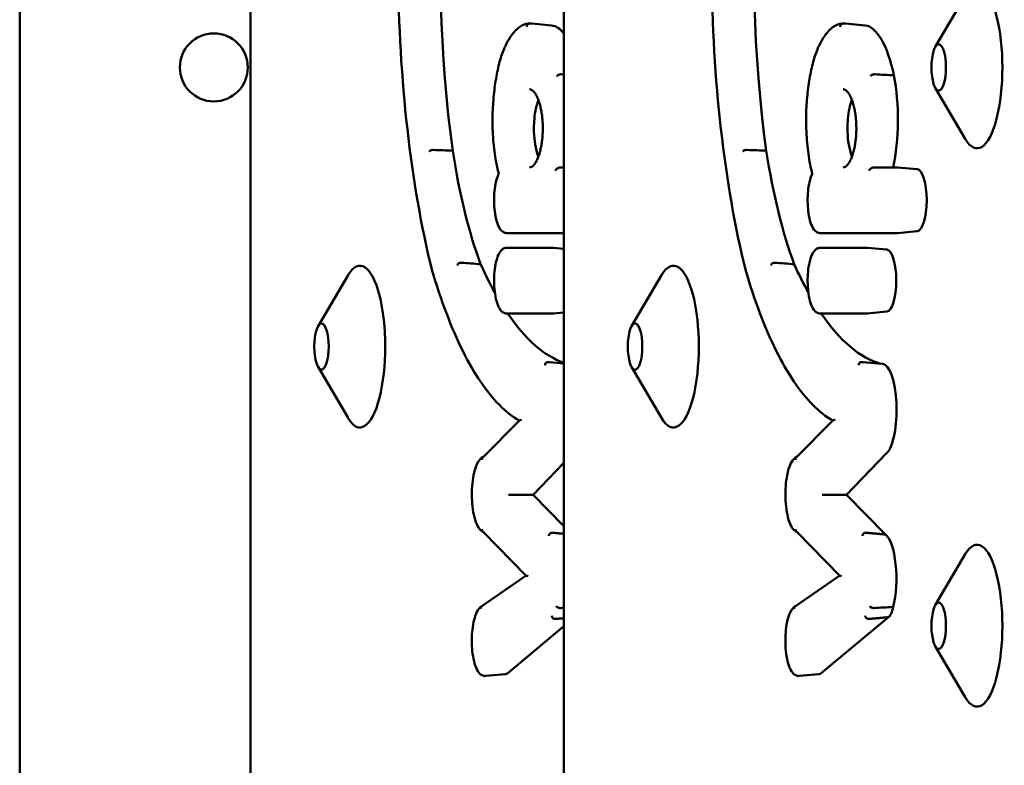
# Model space of a CAD drawing. Units: millimetres. Extents: x 200 to 8200, y 200 to 5740.
# Drawn here: x 6287 to 6348, y 4780 to 4826 of the extents above; entities that cross this region are included whole.
import ezdxf

# ---------------------------------------------------------------- set-up
doc = ezdxf.new("R2010")
doc.units = ezdxf.units.MM
doc.header["$LTSCALE"] = 20
doc.layers.add('Sichtbar (ISO)', color=7, linetype='Continuous', lineweight=50)

msp = doc.modelspace()

# ---------------------------------------------------------------- linework, layer by layer
at = {"layer": 'Sichtbar (ISO)'}
for p, q in [((6287.46, 4642.697), (6287.46, 5002.697)), ((6301.719, 4990.697), (6301.719, 4654.697)), ((6321.1, 4990.697), (6321.1, 4654.697)), ((6344.052, 4823.959), (6345.902, 4827.11)), ((6320.339, 4825.289), (6319.122, 4825.402)), ((6339.721, 4825.289), (6338.504, 4825.402)), ((6321.1, 4822.261), (6320.929, 4822.27)), ((6344.052, 4821.436), (6345.902, 4818.285)), ((6320.872, 4816.519), (6321.1, 4816.519)), ((6340.254, 4816.519), (6341.678, 4816.519)), ((6342.943, 4816.406), (6341.725, 4816.518)), ((6321.1, 4812.46), (6317.553, 4812.46)), ((6341.691, 4812.46), (6336.935, 4812.46)), ((6342.943, 4812.574), (6341.725, 4812.462)), ((6317.553, 4811.549), (6320.422, 4811.549)), ((6321.1, 4811.488), (6320.457, 4811.548)), ((6336.935, 4811.549), (6339.804, 4811.549)), ((6341.056, 4811.436), (6339.839, 4811.548)), ((6305.903, 4806.709), (6307.753, 4809.86)), ((6325.285, 4806.709), (6327.134, 4809.86)), ((6320.422, 4807.49), (6317.553, 4807.49)), ((6321.1, 4807.551), (6320.457, 4807.491)), ((6339.804, 4807.49), (6336.935, 4807.49)), ((6341.056, 4807.604), (6339.839, 4807.491)), ((6321.1, 4804.407), (6320.201, 4804.489)), ((6340.8, 4804.377), (6339.583, 4804.489)), ((6305.903, 4804.186), (6307.753, 4801.035)), ((6325.285, 4804.186), (6327.134, 4801.035)), ((6316.082, 4798.601), (6318.347, 4800.872)), ((6335.464, 4798.601), (6337.729, 4800.872)), ((6341.048, 4798.851), (6338.575, 4796.289)), ((6321.1, 4798.265), (6319.193, 4796.289)), ((6319.193, 4796.289), (6318.09, 4796.29)), ((6319.193, 4796.289), (6321.1, 4794.344)), ((6338.575, 4796.289), (6337.471, 4796.29)), ((6338.575, 4796.289), (6340.982, 4793.834)), ((6318.763, 4791.29), (6316.085, 4794.022)), ((6338.145, 4791.29), (6335.467, 4794.022)), ((6344.052, 4789.459), (6345.902, 4792.61)), ((6316.024, 4789.401), (6318.761, 4791.292)), ((6335.406, 4789.401), (6338.143, 4791.292)), ((6341.152, 4788.722), (6337.009, 4785.273)), ((6321.1, 4788.165), (6317.627, 4785.273)), ((6344.052, 4786.936), (6345.902, 4783.785)), ((6317.478, 4785.203), (6316.261, 4785.091)), ((6336.86, 4785.203), (6335.642, 4785.091))]:
    msp.add_line(p, q, dxfattribs=at)
msp.add_circle((6299.46, 4822.697), 2.1, dxfattribs=at)
for centre, major_axis, ratio, start_param, end_param in [((6322.27, 4829.012), (0, -28.152), 0.312792, 3.813593, 5.131758), ((6341.651, 4829.012), (0, -28.152), 0.312792, 3.813593, 5.131758), ((6346.637, 4822.697), (0, 5), 0.312792, 2.651948, 6.77283), ((6320.275, 4818.12), (0, 7.172), 0.312792, 5.906249, 6.25437), ((6339.656, 4818.12), (0, 7.172), 0.312792, 5.318892, 6.25437), ((6340.109, 4819.496), (0, -5.209), 0.312792, 0.962572, 2.118586), ((6320.302, 4827.137), (0, -21.659), 0.312792, 5.170973, 5.585716), ((6339.684, 4827.137), (0, -21.659), 0.312792, 5.170973, 5.585716), ((6342.925, 4814.49), (0, 1.917), 0.312792, 3.170408, 6.25437), ((6308.488, 4805.447), (0, 5), 0.312792, 2.651948, 6.77283), ((6317.553, 4811.349), (0, 0.2), 0.949822, 6.283079, 6.283185), ((6327.87, 4805.447), (0, 5), 0.312792, 2.651948, 6.77283), ((6336.935, 4811.349), (0, 0.2), 0.949822, 6.283079, 6.283185), ((6341.039, 4809.52), (0, 1.917), 0.312792, 3.170408, 6.25437), ((6322.231, 4839.549), (0, -35.284), 0.312792, 5.677793, 5.771501), ((6341.613, 4839.549), (0, -35.284), 0.312792, 5.677793, 5.771501), ((6322.231, 4839.549), (0, -35.284), 0.312792, 5.852323, 6.180528), ((6341.613, 4839.549), (0, -35.284), 0.312792, 5.852323, 6.200125), ((6340.775, 4801.546), (0, 2.833), 0.312792, 3.454911, 6.25437), ((6317.869, 4796.289), (0.279, 0.001), 0.003564, 0.661582, 2.319645), ((6337.251, 4796.289), (0.279, 0.001), 0.003564, 0.661582, 2.319645), ((6340.769, 4791.106), (0, 2.812), 0.312792, 4.041195, 6.038639), ((6346.637, 4788.197), (0, 5), 0.312792, 2.651948, 6.77283), ((6319.07, 4791.262), (0.308, -0.029), 0.073862, 3.229056, 4.05447), ((6338.452, 4791.262), (0.308, -0.029), 0.073862, 3.229056, 4.05447), ((6341.038, 4790.358), (0, -1.675), 0.312792, 0.218936, 0.930606), ((6317.459, 4787.272), (0, -2.07), 0.312792, 0.028815, 0.262474), ((6336.841, 4787.272), (0, -2.07), 0.312792, 0.028815, 0.262474)]:
    msp.add_ellipse(centre, major_axis=major_axis, ratio=ratio, start_param=start_param, end_param=end_param, dxfattribs=at)
for centre in [(6344.263, 4822.697), (6306.114, 4805.447), (6325.495, 4805.447), (6344.263, 4788.197)]:
    msp.add_ellipse(centre, major_axis=(0, -1.43), ratio=0.312792, dxfattribs=at)
for points, knots in [([(6312.931, 4810.219), (6312.286, 4812.829), (6311.775, 4815.769), (6311.068, 4822.009), (6310.873, 4825.309), (6310.818, 4831.935), (6310.958, 4835.261), (6311.559, 4841.606), (6312.02, 4844.625), (6313.218, 4850.052), (6313.956, 4852.459), (6314.8, 4854.447), (6314.803, 4854.455), (6314.807, 4854.464)], [4.04393, 4.04393, 4.04393, 4.04393, 4.365078, 4.365078, 4.68582, 4.68582, 5.006404, 5.006404, 5.327098, 5.327098, 5.648246, 5.648246, 5.649588, 5.649588, 5.649588, 5.649588]), ([(6332.313, 4810.219), (6331.668, 4812.829), (6331.156, 4815.769), (6330.45, 4822.009), (6330.255, 4825.309), (6330.199, 4831.935), (6330.339, 4835.261), (6330.94, 4841.606), (6331.401, 4844.625), (6332.6, 4850.052), (6333.337, 4852.459), (6334.181, 4854.447), (6334.185, 4854.455), (6334.188, 4854.464)], [4.04393, 4.04393, 4.04393, 4.04393, 4.365078, 4.365078, 4.68582, 4.68582, 5.006404, 5.006404, 5.327098, 5.327098, 5.648246, 5.648246, 5.649588, 5.649588, 5.649588, 5.649588]), ([(6317.727, 4824.477), (6317.798, 4824.592), (6317.871, 4824.697), (6318.023, 4824.888), (6318.101, 4824.973), (6318.263, 4825.122), (6318.347, 4825.187), (6318.521, 4825.292), (6318.611, 4825.333), (6318.794, 4825.388), (6318.887, 4825.403), (6318.981, 4825.403)], [5.814778, 5.814778, 5.814778, 5.814778, 5.9084544, 5.9084544, 6.0021308, 6.0021308, 6.0958071, 6.0958071, 6.1894835, 6.1894835, 6.280985, 6.280985, 6.280985, 6.280985]), ([(6318.798, 4825.203), (6318.798, 4825.204), (6318.798, 4825.205), (6318.798, 4825.222), (6318.8, 4825.238), (6318.807, 4825.269), (6318.813, 4825.283), (6318.832, 4825.32), (6318.847, 4825.341), (6318.885, 4825.374), (6318.907, 4825.387), (6318.945, 4825.399), (6318.959, 4825.402), (6318.974, 4825.403)], [-0.03324715, -0.03324715, -0.03324715, -0.03324715, -0.03298644, -0.03298644, -0.02821223, -0.02821223, -0.02343806, -0.02343806, -0.01562497, -0.01562497, -0.0078124, -0.0078124, -0.00315882, -0.00315882, -0.00315882, -0.00315882]), ([(6318.974, 4825.403), (6318.984, 4825.404), (6318.994, 4825.404), (6319.013, 4825.405), (6319.023, 4825.405), (6319.043, 4825.405), (6319.053, 4825.405), (6319.073, 4825.405), (6319.083, 4825.404), (6319.102, 4825.403), (6319.112, 4825.402), (6319.122, 4825.402)], [6.26001578, 6.26001578, 6.26001578, 6.26001578, 6.27041278, 6.27041278, 6.28080977, 6.28080977, 6.29120677, 6.29120677, 6.30160376, 6.30160376, 6.31200076, 6.31200076, 6.31200076, 6.31200076]), ([(6337.109, 4824.477), (6337.18, 4824.592), (6337.253, 4824.697), (6337.404, 4824.888), (6337.483, 4824.973), (6337.645, 4825.122), (6337.729, 4825.187), (6337.903, 4825.292), (6337.993, 4825.333), (6338.176, 4825.388), (6338.269, 4825.403), (6338.362, 4825.403)], [5.814778, 5.814778, 5.814778, 5.814778, 5.9084544, 5.9084544, 6.0021308, 6.0021308, 6.0958071, 6.0958071, 6.1894835, 6.1894835, 6.280985, 6.280985, 6.280985, 6.280985]), ([(6338.18, 4825.203), (6338.18, 4825.204), (6338.18, 4825.205), (6338.18, 4825.222), (6338.182, 4825.238), (6338.189, 4825.269), (6338.195, 4825.283), (6338.213, 4825.32), (6338.229, 4825.341), (6338.267, 4825.374), (6338.289, 4825.387), (6338.326, 4825.399), (6338.341, 4825.402), (6338.356, 4825.403)], [-0.03324715, -0.03324715, -0.03324715, -0.03324715, -0.03298644, -0.03298644, -0.02821223, -0.02821223, -0.02343806, -0.02343806, -0.01562497, -0.01562497, -0.0078124, -0.0078124, -0.00315882, -0.00315882, -0.00315882, -0.00315882]), ([(6338.356, 4825.403), (6338.365, 4825.404), (6338.375, 4825.404), (6338.395, 4825.405), (6338.405, 4825.405), (6338.425, 4825.405), (6338.435, 4825.405), (6338.454, 4825.405), (6338.464, 4825.404), (6338.484, 4825.403), (6338.494, 4825.402), (6338.504, 4825.402)], [6.26001578, 6.26001578, 6.26001578, 6.26001578, 6.27041278, 6.27041278, 6.28080977, 6.28080977, 6.29120677, 6.29120677, 6.30160376, 6.30160376, 6.31200076, 6.31200076, 6.31200076, 6.31200076]), ([(6316.683, 4819.46), (6316.688, 4819.877), (6316.707, 4820.293), (6316.772, 4821.101), (6316.819, 4821.495), (6316.938, 4822.24), (6317.011, 4822.593), (6317.179, 4823.242), (6317.275, 4823.539), (6317.487, 4824.062), (6317.603, 4824.29), (6317.729, 4824.479)], [4.746012, 4.746012, 4.746012, 4.746012, 4.965694, 4.965694, 5.185375, 5.185375, 5.405056, 5.405056, 5.624737, 5.624737, 5.843615, 5.843615, 5.843615, 5.843615]), ([(6317.707, 4824.371), (6317.707, 4824.372), (6317.707, 4824.373), (6317.705, 4824.388), (6317.704, 4824.402), (6317.708, 4824.43), (6317.711, 4824.443), (6317.719, 4824.463), (6317.723, 4824.471), (6317.727, 4824.477)], [-0.03324777, -0.03324777, -0.03324777, -0.03324777, -0.03298116, -0.03298116, -0.02820939, -0.02820939, -0.02343769, -0.02343769, -0.02062383, -0.02062383, -0.02062383, -0.02062383]), ([(6336.065, 4819.46), (6336.069, 4819.877), (6336.088, 4820.293), (6336.154, 4821.101), (6336.2, 4821.495), (6336.32, 4822.24), (6336.393, 4822.593), (6336.561, 4823.242), (6336.657, 4823.539), (6336.869, 4824.062), (6336.984, 4824.29), (6337.11, 4824.479)], [4.746012, 4.746012, 4.746012, 4.746012, 4.965694, 4.965694, 5.185375, 5.185375, 5.405056, 5.405056, 5.624737, 5.624737, 5.843615, 5.843615, 5.843615, 5.843615]), ([(6337.089, 4824.371), (6337.088, 4824.372), (6337.088, 4824.373), (6337.086, 4824.388), (6337.086, 4824.402), (6337.089, 4824.43), (6337.093, 4824.443), (6337.101, 4824.463), (6337.105, 4824.471), (6337.109, 4824.477)], [-0.03324777, -0.03324777, -0.03324777, -0.03324777, -0.03298116, -0.03298116, -0.02820939, -0.02820939, -0.02343769, -0.02343769, -0.02062383, -0.02062383, -0.02062383, -0.02062383]), ([(6320.67, 4822.161), (6320.671, 4822.161), (6320.671, 4822.162), (6320.675, 4822.171), (6320.682, 4822.18), (6320.697, 4822.196), (6320.707, 4822.205), (6320.735, 4822.225), (6320.756, 4822.236), (6320.803, 4822.254), (6320.828, 4822.261), (6320.88, 4822.269), (6320.905, 4822.271), (6320.929, 4822.27)], [-0.00021812, -0.00021812, -0.00021812, -0.00021812, 0, 0, 0.00480012, 0.00480012, 0.00959998, 0.00959998, 0.0174142, 0.0174142, 0.02522529, 0.02522529, 0.03303523, 0.03303523, 0.03303523, 0.03303523]), ([(6340.052, 4822.161), (6340.052, 4822.161), (6340.052, 4822.162), (6340.057, 4822.171), (6340.063, 4822.18), (6340.079, 4822.196), (6340.088, 4822.205), (6340.117, 4822.225), (6340.138, 4822.236), (6340.185, 4822.254), (6340.21, 4822.261), (6340.261, 4822.269), (6340.287, 4822.271), (6340.311, 4822.27)], [-0.00021812, -0.00021812, -0.00021812, -0.00021812, 0, 0, 0.00480012, 0.00480012, 0.00959998, 0.00959998, 0.0174142, 0.0174142, 0.02522529, 0.02522529, 0.03303523, 0.03303523, 0.03303523, 0.03303523]), ([(6318.971, 4821.343), (6318.994, 4821.345), (6319.017, 4821.343), (6319.067, 4821.329), (6319.094, 4821.317), (6319.165, 4821.271), (6319.212, 4821.229), (6319.302, 4821.119), (6319.345, 4821.056), (6319.426, 4820.908), (6319.465, 4820.825), (6319.537, 4820.643), (6319.57, 4820.546), (6319.629, 4820.343), (6319.655, 4820.237), (6319.699, 4820.022), (6319.718, 4819.914), (6319.748, 4819.695), (6319.761, 4819.585), (6319.779, 4819.366), (6319.786, 4819.257), (6319.793, 4819.04), (6319.794, 4818.932), (6319.79, 4818.717), (6319.786, 4818.611), (6319.772, 4818.399), (6319.762, 4818.294), (6319.738, 4818.086), (6319.723, 4817.983), (6319.687, 4817.78), (6319.666, 4817.68), (6319.619, 4817.485), (6319.592, 4817.391), (6319.533, 4817.21), (6319.5, 4817.124), (6319.43, 4816.964), (6319.392, 4816.891), (6319.314, 4816.762), (6319.273, 4816.707), (6319.192, 4816.617), (6319.152, 4816.584), (6319.058, 4816.525), (6319.015, 4816.516), (6318.971, 4816.52)], [-1.609784, -1.609784, -1.609784, -1.609784, -1.448805, -1.448805, -1.300243, -1.300243, -1.093285, -1.093285, -0.91512, -0.91512, -0.747774, -0.747774, -0.592036, -0.592036, -0.448643, -0.448643, -0.316495, -0.316495, -0.193229, -0.193229, -0.076045, -0.076045, 0.037901, 0.037901, 0.151408, 0.151408, 0.267127, 0.267127, 0.387647, 0.387647, 0.515458, 0.515458, 0.65272, 0.65272, 0.800996, 0.800996, 0.960684, 0.960684, 1.130794, 1.130794, 1.311712, 1.311712, 1.609799, 1.609799, 1.609799, 1.609799]), ([(6338.352, 4821.343), (6338.376, 4821.345), (6338.399, 4821.343), (6338.449, 4821.329), (6338.476, 4821.317), (6338.547, 4821.271), (6338.593, 4821.229), (6338.683, 4821.119), (6338.726, 4821.056), (6338.808, 4820.908), (6338.847, 4820.825), (6338.919, 4820.643), (6338.952, 4820.546), (6339.01, 4820.343), (6339.036, 4820.237), (6339.08, 4820.022), (6339.099, 4819.914), (6339.13, 4819.695), (6339.142, 4819.585), (6339.161, 4819.366), (6339.167, 4819.257), (6339.174, 4819.04), (6339.175, 4818.932), (6339.172, 4818.717), (6339.167, 4818.611), (6339.153, 4818.399), (6339.144, 4818.294), (6339.119, 4818.086), (6339.104, 4817.983), (6339.069, 4817.78), (6339.048, 4817.68), (6339.001, 4817.485), (6338.974, 4817.391), (6338.915, 4817.21), (6338.882, 4817.124), (6338.812, 4816.964), (6338.774, 4816.891), (6338.695, 4816.762), (6338.655, 4816.707), (6338.574, 4816.617), (6338.534, 4816.584), (6338.44, 4816.525), (6338.396, 4816.516), (6338.352, 4816.52)], [-1.609784, -1.609784, -1.609784, -1.609784, -1.448805, -1.448805, -1.300243, -1.300243, -1.093285, -1.093285, -0.91512, -0.91512, -0.747774, -0.747774, -0.592036, -0.592036, -0.448643, -0.448643, -0.316495, -0.316495, -0.193229, -0.193229, -0.076045, -0.076045, 0.037901, 0.037901, 0.151408, 0.151408, 0.267127, 0.267127, 0.387647, 0.387647, 0.515458, 0.515458, 0.65272, 0.65272, 0.800996, 0.800996, 0.960684, 0.960684, 1.130794, 1.130794, 1.311712, 1.311712, 1.609799, 1.609799, 1.609799, 1.609799]), ([(6319.52, 4820.686), (6319.461, 4820.529), (6319.409, 4820.349), (6319.324, 4819.954), (6319.292, 4819.743), (6319.272, 4819.52), (6319.254, 4819.328), (6319.245, 4819.13), (6319.245, 4818.932)], [1.6341078, 1.6341078, 1.6341078, 1.6341078, 1.7074141, 1.7074141, 1.7773707, 1.7773707, 1.7773707, 1.8374364, 1.8374364, 1.8374364, 1.8374364]), ([(6338.901, 4820.686), (6338.842, 4820.529), (6338.79, 4820.349), (6338.706, 4819.954), (6338.674, 4819.743), (6338.653, 4819.52), (6338.636, 4819.328), (6338.627, 4819.13), (6338.627, 4818.932)], [1.6341078, 1.6341078, 1.6341078, 1.6341078, 1.7074141, 1.7074141, 1.7773707, 1.7773707, 1.7773707, 1.8374364, 1.8374364, 1.8374364, 1.8374364]), ([(6316.693, 4819.459), (6316.693, 4819.459), (6316.693, 4819.459), (6316.688, 4819.459), (6316.685, 4819.46), (6316.684, 4819.46), (6316.683, 4819.46), (6316.683, 4819.46)], [-0.000247479, -0.000247479, -0.000247479, -0.000247479, 0, 0, 0.004782757, 0.004782757, 0.006126643, 0.006126643, 0.006126643, 0.006126643]), ([(6317.069, 4816.121), (6317.02, 4816.308), (6316.975, 4816.506), (6316.894, 4816.917), (6316.859, 4817.131), (6316.797, 4817.573), (6316.77, 4817.8), (6316.728, 4818.264), (6316.712, 4818.5), (6316.69, 4818.978), (6316.684, 4819.219), (6316.683, 4819.46)], [4.0153881, 4.0153881, 4.0153881, 4.0153881, 4.1530707, 4.1530707, 4.2907532, 4.2907532, 4.4284358, 4.4284358, 4.5661184, 4.5661184, 4.7038009, 4.7038009, 4.7038009, 4.7038009]), ([(6319.245, 4818.932), (6319.245, 4818.858), (6319.246, 4818.783), (6319.258, 4818.438), (6319.284, 4818.179), (6319.369, 4817.665), (6319.431, 4817.423), (6319.509, 4817.205), (6319.514, 4817.191), (6319.52, 4817.177)], [0.0600657, 0.0600657, 0.0600657, 0.0600657, 0.082528, 0.082528, 0.1641323, 0.1641323, 0.2569165, 0.2569165, 0.2633587, 0.2633587, 0.2633587, 0.2633587]), ([(6336.075, 4819.459), (6336.075, 4819.459), (6336.075, 4819.459), (6336.07, 4819.459), (6336.067, 4819.46), (6336.065, 4819.46), (6336.065, 4819.46), (6336.065, 4819.46)], [-0.000247479, -0.000247479, -0.000247479, -0.000247479, 0, 0, 0.004782757, 0.004782757, 0.006126643, 0.006126643, 0.006126643, 0.006126643]), ([(6336.45, 4816.121), (6336.401, 4816.308), (6336.357, 4816.506), (6336.276, 4816.917), (6336.24, 4817.131), (6336.178, 4817.573), (6336.152, 4817.8), (6336.11, 4818.264), (6336.094, 4818.5), (6336.072, 4818.978), (6336.066, 4819.219), (6336.065, 4819.46)], [4.0153881, 4.0153881, 4.0153881, 4.0153881, 4.1530707, 4.1530707, 4.2907532, 4.2907532, 4.4284358, 4.4284358, 4.5661184, 4.5661184, 4.7038009, 4.7038009, 4.7038009, 4.7038009]), ([(6338.627, 4818.932), (6338.627, 4818.858), (6338.628, 4818.783), (6338.64, 4818.438), (6338.666, 4818.179), (6338.751, 4817.665), (6338.813, 4817.423), (6338.891, 4817.205), (6338.896, 4817.191), (6338.901, 4817.177)], [0.0600657, 0.0600657, 0.0600657, 0.0600657, 0.082528, 0.082528, 0.1641323, 0.1641323, 0.2569165, 0.2569165, 0.2633587, 0.2633587, 0.2633587, 0.2633587]), ([(6312.778, 4817.512), (6312.778, 4817.512), (6312.778, 4817.513), (6312.786, 4817.524), (6312.798, 4817.535), (6312.831, 4817.555), (6312.851, 4817.565), (6312.897, 4817.58), (6312.922, 4817.586), (6312.973, 4817.595), (6312.999, 4817.597), (6313.03, 4817.597), (6313.035, 4817.597), (6313.041, 4817.597)], [-0.06296998, -0.06296998, -0.06296998, -0.06296998, -0.06276679, -0.06276679, -0.05495101, -0.05495101, -0.04713602, -0.04713602, -0.0393226, -0.0393226, -0.03151062, -0.03151062, -0.02970409, -0.02970409, -0.02970409, -0.02970409]), ([(6332.159, 4817.512), (6332.16, 4817.512), (6332.16, 4817.513), (6332.168, 4817.524), (6332.18, 4817.535), (6332.213, 4817.555), (6332.233, 4817.565), (6332.278, 4817.58), (6332.303, 4817.586), (6332.355, 4817.595), (6332.381, 4817.597), (6332.411, 4817.597), (6332.417, 4817.597), (6332.422, 4817.597)], [-0.06296998, -0.06296998, -0.06296998, -0.06296998, -0.06276679, -0.06276679, -0.05495101, -0.05495101, -0.04713602, -0.04713602, -0.0393226, -0.0393226, -0.03151062, -0.03151062, -0.02970409, -0.02970409, -0.02970409, -0.02970409]), ([(6320.559, 4816.319), (6320.56, 4816.32), (6320.56, 4816.321), (6320.58, 4816.352), (6320.607, 4816.384), (6320.67, 4816.439), (6320.7, 4816.46), (6320.749, 4816.487), (6320.77, 4816.497), (6320.806, 4816.509), (6320.821, 4816.513), (6320.848, 4816.518), (6320.86, 4816.519), (6320.872, 4816.519), (6320.872, 4816.519), (6320.872, 4816.519)], [-0.11790769, -0.11790769, -0.11790769, -0.11790769, -0.11745023, -0.11745023, -0.09657895, -0.09657895, -0.07959269, -0.07959269, -0.06980247, -0.06980247, -0.06369467, -0.06369467, -0.05872512, -0.05872512, -0.05872394, -0.05872394, -0.05872394, -0.05872394]), ([(6339.941, 4816.319), (6339.941, 4816.32), (6339.942, 4816.321), (6339.962, 4816.352), (6339.989, 4816.384), (6340.051, 4816.439), (6340.082, 4816.46), (6340.131, 4816.487), (6340.151, 4816.497), (6340.187, 4816.509), (6340.202, 4816.513), (6340.23, 4816.518), (6340.242, 4816.519), (6340.254, 4816.519), (6340.254, 4816.519), (6340.254, 4816.519)], [-0.11790769, -0.11790769, -0.11790769, -0.11790769, -0.11745023, -0.11745023, -0.09657895, -0.09657895, -0.07959269, -0.07959269, -0.06980247, -0.06980247, -0.06369467, -0.06369467, -0.05872512, -0.05872512, -0.05872394, -0.05872394, -0.05872394, -0.05872394]), ([(6341.673, 4816.519), (6341.676, 4816.519), (6341.68, 4816.519), (6341.687, 4816.52), (6341.69, 4816.52), (6341.697, 4816.52), (6341.701, 4816.519), (6341.708, 4816.519), (6341.711, 4816.519), (6341.718, 4816.519), (6341.722, 4816.518), (6341.725, 4816.518)], [6.26830357, 6.26830357, 6.26830357, 6.26830357, 6.27704301, 6.27704301, 6.28578245, 6.28578245, 6.29452188, 6.29452188, 6.30326132, 6.30326132, 6.31200076, 6.31200076, 6.31200076, 6.31200076]), ([(6317.553, 4812.46), (6317.483, 4812.46), (6317.413, 4812.481), (6317.279, 4812.557), (6317.219, 4812.618), (6317.083, 4812.804), (6317.019, 4812.947), (6316.912, 4813.278), (6316.87, 4813.465), (6316.811, 4813.859), (6316.792, 4814.065), (6316.777, 4814.482), (6316.781, 4814.692), (6316.809, 4815.1), (6316.833, 4815.298), (6316.903, 4815.664), (6316.948, 4815.832), (6317.024, 4816.029), (6317.045, 4816.078), (6317.068, 4816.125)], [3.141593, 3.141593, 3.141593, 3.141593, 3.3166, 3.3166, 3.546106, 3.546106, 3.912501, 3.912501, 4.263822, 4.263822, 4.598429, 4.598429, 4.928517, 4.928517, 5.259321, 5.259321, 5.596839, 5.596839, 5.718928, 5.718928, 5.718928, 5.718928]), ([(6317.091, 4816.1), (6317.091, 4816.1), (6317.091, 4816.1), (6317.08, 4816.107), (6317.073, 4816.113), (6317.069, 4816.119), (6317.069, 4816.12), (6317.069, 4816.121)], [-0.08040059, -0.08040059, -0.08040059, -0.08040059, -0.08008367, -0.08008367, -0.06980727, -0.06980727, -0.06792065, -0.06792065, -0.06792065, -0.06792065]), ([(6336.935, 4812.46), (6336.864, 4812.46), (6336.795, 4812.481), (6336.66, 4812.557), (6336.6, 4812.618), (6336.465, 4812.804), (6336.4, 4812.947), (6336.293, 4813.278), (6336.252, 4813.465), (6336.192, 4813.859), (6336.174, 4814.065), (6336.159, 4814.482), (6336.162, 4814.692), (6336.19, 4815.1), (6336.215, 4815.298), (6336.285, 4815.664), (6336.33, 4815.832), (6336.405, 4816.029), (6336.427, 4816.078), (6336.449, 4816.125)], [3.141593, 3.141593, 3.141593, 3.141593, 3.3166, 3.3166, 3.546106, 3.546106, 3.912501, 3.912501, 4.263822, 4.263822, 4.598429, 4.598429, 4.928517, 4.928517, 5.259321, 5.259321, 5.596839, 5.596839, 5.718928, 5.718928, 5.718928, 5.718928]), ([(6336.473, 4816.1), (6336.473, 4816.1), (6336.472, 4816.1), (6336.462, 4816.107), (6336.455, 4816.113), (6336.451, 4816.119), (6336.451, 4816.12), (6336.45, 4816.121)], [-0.08040059, -0.08040059, -0.08040059, -0.08040059, -0.08008367, -0.08008367, -0.06980727, -0.06980727, -0.06792065, -0.06792065, -0.06792065, -0.06792065]), ([(6341.725, 4812.462), (6341.723, 4812.462), (6341.721, 4812.461), (6341.716, 4812.461), (6341.714, 4812.461), (6341.709, 4812.461), (6341.707, 4812.46), (6341.702, 4812.46), (6341.7, 4812.46), (6341.695, 4812.46), (6341.693, 4812.46), (6341.691, 4812.46)], [3.1127772, 3.1127772, 3.1127772, 3.1127772, 3.11854029, 3.11854029, 3.12430338, 3.12430338, 3.13006647, 3.13006647, 3.13582956, 3.13582956, 3.14159265, 3.14159265, 3.14159265, 3.14159265]), ([(6317.553, 4807.49), (6317.483, 4807.49), (6317.414, 4807.511), (6317.279, 4807.587), (6317.219, 4807.648), (6317.083, 4807.833), (6317.019, 4807.976), (6316.912, 4808.308), (6316.87, 4808.494), (6316.811, 4808.888), (6316.792, 4809.094), (6316.777, 4809.511), (6316.781, 4809.722), (6316.809, 4810.13), (6316.833, 4810.327), (6316.903, 4810.693), (6316.948, 4810.861), (6317.062, 4811.16), (6317.131, 4811.288), (6317.264, 4811.433), (6317.311, 4811.472), (6317.422, 4811.531), (6317.487, 4811.549), (6317.553, 4811.549)], [3.141555, 3.141555, 3.141555, 3.141555, 3.316562, 3.316562, 3.546044, 3.546044, 3.912425, 3.912425, 4.263751, 4.263751, 4.598361, 4.598361, 4.928448, 4.928448, 5.259252, 5.259252, 5.596767, 5.596767, 5.955531, 5.955531, 6.119341, 6.119341, 6.28315, 6.28315, 6.28315, 6.28315]), ([(6320.422, 4811.549), (6320.425, 4811.549), (6320.427, 4811.549), (6320.432, 4811.549), (6320.434, 4811.549), (6320.438, 4811.549), (6320.441, 4811.549), (6320.445, 4811.549), (6320.448, 4811.548), (6320.452, 4811.548), (6320.455, 4811.548), (6320.457, 4811.548)], [0.00002853, 0.00002853, 0.00002853, 0.00002853, 0.00578591, 0.00578591, 0.0115433, 0.0115433, 0.01730068, 0.01730068, 0.02305807, 0.02305807, 0.02881545, 0.02881545, 0.02881545, 0.02881545]), ([(6336.935, 4807.49), (6336.864, 4807.49), (6336.795, 4807.511), (6336.66, 4807.587), (6336.6, 4807.648), (6336.465, 4807.833), (6336.4, 4807.976), (6336.294, 4808.308), (6336.252, 4808.494), (6336.193, 4808.888), (6336.174, 4809.094), (6336.159, 4809.511), (6336.162, 4809.722), (6336.19, 4810.13), (6336.215, 4810.327), (6336.285, 4810.693), (6336.33, 4810.861), (6336.444, 4811.16), (6336.512, 4811.288), (6336.645, 4811.433), (6336.692, 4811.472), (6336.804, 4811.531), (6336.869, 4811.549), (6336.935, 4811.549)], [3.141555, 3.141555, 3.141555, 3.141555, 3.316562, 3.316562, 3.546044, 3.546044, 3.912425, 3.912425, 4.263751, 4.263751, 4.598361, 4.598361, 4.928448, 4.928448, 5.259252, 5.259252, 5.596767, 5.596767, 5.955531, 5.955531, 6.119341, 6.119341, 6.28315, 6.28315, 6.28315, 6.28315]), ([(6339.804, 4811.549), (6339.806, 4811.549), (6339.808, 4811.549), (6339.813, 4811.549), (6339.815, 4811.549), (6339.82, 4811.549), (6339.822, 4811.549), (6339.827, 4811.549), (6339.829, 4811.548), (6339.834, 4811.548), (6339.836, 4811.548), (6339.839, 4811.548)], [0.00002853, 0.00002853, 0.00002853, 0.00002853, 0.00578591, 0.00578591, 0.0115433, 0.0115433, 0.01730068, 0.01730068, 0.02305807, 0.02305807, 0.02881545, 0.02881545, 0.02881545, 0.02881545]), ([(6314.509, 4810.467), (6314.51, 4810.467), (6314.51, 4810.468), (6314.515, 4810.489), (6314.525, 4810.509), (6314.553, 4810.548), (6314.572, 4810.565), (6314.614, 4810.594), (6314.637, 4810.606), (6314.687, 4810.622), (6314.712, 4810.626), (6314.743, 4810.626), (6314.748, 4810.626), (6314.754, 4810.625)], [-0.06286295, -0.06286295, -0.06286295, -0.06286295, -0.06266175, -0.06266175, -0.0548329, -0.0548329, -0.04700845, -0.04700845, -0.03919265, -0.03919265, -0.03138475, -0.03138475, -0.02958262, -0.02958262, -0.02958262, -0.02958262]), ([(6333.891, 4810.467), (6333.891, 4810.467), (6333.891, 4810.468), (6333.897, 4810.489), (6333.907, 4810.509), (6333.935, 4810.548), (6333.953, 4810.565), (6333.995, 4810.594), (6334.019, 4810.606), (6334.068, 4810.622), (6334.094, 4810.626), (6334.124, 4810.626), (6334.13, 4810.626), (6334.135, 4810.625)], [-0.06286295, -0.06286295, -0.06286295, -0.06286295, -0.06266175, -0.06266175, -0.0548329, -0.0548329, -0.04700845, -0.04700845, -0.03919265, -0.03919265, -0.03138475, -0.03138475, -0.02958262, -0.02958262, -0.02958262, -0.02958262]), ([(6312.935, 4810.27), (6312.934, 4810.269), (6312.934, 4810.269), (6312.93, 4810.258), (6312.929, 4810.247), (6312.929, 4810.23), (6312.93, 4810.223), (6312.932, 4810.216)], [-0.000200761, -0.000200761, -0.000200761, -0.000200761, 0, 0, 0.004814701, 0.004814701, 0.008297489, 0.008297489, 0.008297489, 0.008297489]), ([(6318.342, 4800.868), (6317.921, 4801.109), (6317.51, 4801.433), (6316.707, 4802.241), (6316.316, 4802.725), (6315.558, 4803.844), (6315.192, 4804.479), (6314.49, 4805.891), (6314.154, 4806.667), (6313.516, 4808.348), (6313.214, 4809.254), (6312.932, 4810.216)], [3.3188081, 3.3188081, 3.3188081, 3.3188081, 3.4464447, 3.4464447, 3.5746353, 3.5746353, 3.7028258, 3.7028258, 3.8310164, 3.8310164, 3.959207, 3.959207, 3.959207, 3.959207]), ([(6332.316, 4810.27), (6332.316, 4810.269), (6332.316, 4810.269), (6332.312, 4810.258), (6332.31, 4810.247), (6332.31, 4810.23), (6332.312, 4810.223), (6332.314, 4810.216)], [-0.000200761, -0.000200761, -0.000200761, -0.000200761, 0, 0, 0.004814701, 0.004814701, 0.008297489, 0.008297489, 0.008297489, 0.008297489]), ([(6337.724, 4800.868), (6337.303, 4801.109), (6336.891, 4801.433), (6336.089, 4802.241), (6335.697, 4802.725), (6334.94, 4803.844), (6334.574, 4804.479), (6333.872, 4805.891), (6333.535, 4806.667), (6332.898, 4808.348), (6332.596, 4809.254), (6332.314, 4810.216)], [3.3188081, 3.3188081, 3.3188081, 3.3188081, 3.4464447, 3.4464447, 3.5746353, 3.5746353, 3.7028258, 3.7028258, 3.8310164, 3.8310164, 3.959207, 3.959207, 3.959207, 3.959207]), ([(6320.457, 4807.491), (6320.455, 4807.491), (6320.452, 4807.491), (6320.448, 4807.491), (6320.445, 4807.491), (6320.441, 4807.49), (6320.438, 4807.49), (6320.434, 4807.49), (6320.431, 4807.49), (6320.427, 4807.49), (6320.424, 4807.49), (6320.422, 4807.49)], [3.1127772, 3.1127772, 3.1127772, 3.1127772, 3.11854556, 3.11854556, 3.12431392, 3.12431392, 3.13008228, 3.13008228, 3.13585063, 3.13585063, 3.14161899, 3.14161899, 3.14161899, 3.14161899]), ([(6339.839, 4807.491), (6339.836, 4807.491), (6339.834, 4807.491), (6339.829, 4807.491), (6339.827, 4807.491), (6339.822, 4807.49), (6339.82, 4807.49), (6339.815, 4807.49), (6339.813, 4807.49), (6339.808, 4807.49), (6339.806, 4807.49), (6339.804, 4807.49)], [3.1127772, 3.1127772, 3.1127772, 3.1127772, 3.11854556, 3.11854556, 3.12431392, 3.12431392, 3.13008228, 3.13008228, 3.13585063, 3.13585063, 3.14161899, 3.14161899, 3.14161899, 3.14161899]), ([(6319.932, 4804.289), (6319.932, 4804.29), (6319.932, 4804.29), (6319.932, 4804.317), (6319.937, 4804.343), (6319.957, 4804.391), (6319.971, 4804.413), (6320.006, 4804.45), (6320.027, 4804.464), (6320.066, 4804.481), (6320.083, 4804.486), (6320.101, 4804.488)], [-0.06286603, -0.06286603, -0.06286603, -0.06286603, -0.06266544, -0.06266544, -0.05482464, -0.05482464, -0.04699249, -0.04699249, -0.03917523, -0.03917523, -0.03366264, -0.03366264, -0.03366264, -0.03366264]), ([(6320.101, 4804.488), (6320.107, 4804.489), (6320.114, 4804.489), (6320.127, 4804.49), (6320.134, 4804.491), (6320.148, 4804.491), (6320.154, 4804.491), (6320.168, 4804.491), (6320.175, 4804.491), (6320.188, 4804.491), (6320.195, 4804.49), (6320.201, 4804.489)], [6.24455209, 6.24455209, 6.24455209, 6.24455209, 6.25804182, 6.25804182, 6.27153155, 6.27153155, 6.28502129, 6.28502129, 6.29851102, 6.29851102, 6.31200076, 6.31200076, 6.31200076, 6.31200076]), ([(6339.313, 4804.289), (6339.313, 4804.29), (6339.313, 4804.29), (6339.314, 4804.317), (6339.319, 4804.343), (6339.338, 4804.391), (6339.353, 4804.413), (6339.388, 4804.45), (6339.409, 4804.464), (6339.448, 4804.481), (6339.465, 4804.486), (6339.482, 4804.488)], [-0.06286603, -0.06286603, -0.06286603, -0.06286603, -0.06266544, -0.06266544, -0.05482464, -0.05482464, -0.04699249, -0.04699249, -0.03917523, -0.03917523, -0.03366264, -0.03366264, -0.03366264, -0.03366264]), ([(6339.482, 4804.488), (6339.489, 4804.489), (6339.496, 4804.489), (6339.509, 4804.49), (6339.516, 4804.491), (6339.529, 4804.491), (6339.536, 4804.491), (6339.549, 4804.491), (6339.556, 4804.491), (6339.57, 4804.491), (6339.576, 4804.49), (6339.583, 4804.489)], [6.24455209, 6.24455209, 6.24455209, 6.24455209, 6.25804182, 6.25804182, 6.27153155, 6.27153155, 6.28502129, 6.28502129, 6.29851102, 6.29851102, 6.31200076, 6.31200076, 6.31200076, 6.31200076]), ([(6318.484, 4800.917), (6318.483, 4800.917), (6318.483, 4800.917), (6318.405, 4800.898), (6318.357, 4800.883), (6318.347, 4800.872)], [-0.00088303, -0.00088303, -0.00088303, -0.00088303, 0, 0, 0.07380058, 0.07380058, 0.07380058, 0.07380058]), ([(6337.866, 4800.917), (6337.865, 4800.917), (6337.864, 4800.917), (6337.787, 4800.898), (6337.739, 4800.883), (6337.729, 4800.872)], [-0.00088303, -0.00088303, -0.00088303, -0.00088303, 0, 0, 0.07380058, 0.07380058, 0.07380058, 0.07380058]), ([(6316.112, 4793.994), (6316.049, 4794.021), (6315.993, 4794.061), (6315.848, 4794.203), (6315.773, 4794.326), (6315.635, 4794.64), (6315.574, 4794.839), (6315.483, 4795.272), (6315.45, 4795.503), (6315.41, 4795.979), (6315.403, 4796.225), (6315.414, 4796.71), (6315.432, 4796.949), (6315.491, 4797.401), (6315.533, 4797.613), (6315.64, 4797.996), (6315.706, 4798.165), (6315.869, 4798.448), (6315.968, 4798.566), (6316.108, 4798.627)], [3.274282, 3.274282, 3.274282, 3.274282, 3.437144, 3.437144, 3.757865, 3.757865, 4.116938, 4.116938, 4.453389, 4.453389, 4.782964, 4.782964, 5.111404, 5.111404, 5.442871, 5.442871, 5.785264, 5.785264, 6.147033, 6.147033, 6.147033, 6.147033]), ([(6316.029, 4798.455), (6316.029, 4798.456), (6316.029, 4798.457), (6316.028, 4798.483), (6316.031, 4798.509), (6316.048, 4798.557), (6316.061, 4798.578), (6316.079, 4798.598), (6316.081, 4798.599), (6316.082, 4798.601)], [-0.06299491, -0.06299491, -0.06299491, -0.06299491, -0.06277853, -0.06277853, -0.05480336, -0.05480336, -0.04696331, -0.04696331, -0.04620856, -0.04620856, -0.04620856, -0.04620856]), ([(6335.494, 4793.994), (6335.43, 4794.021), (6335.375, 4794.061), (6335.23, 4794.203), (6335.155, 4794.326), (6335.016, 4794.64), (6334.956, 4794.839), (6334.864, 4795.272), (6334.831, 4795.503), (6334.792, 4795.979), (6334.785, 4796.225), (6334.795, 4796.71), (6334.813, 4796.949), (6334.873, 4797.401), (6334.915, 4797.613), (6335.022, 4797.996), (6335.087, 4798.165), (6335.25, 4798.448), (6335.349, 4798.566), (6335.49, 4798.627)], [3.274282, 3.274282, 3.274282, 3.274282, 3.437144, 3.437144, 3.757865, 3.757865, 4.116938, 4.116938, 4.453389, 4.453389, 4.782964, 4.782964, 5.111404, 5.111404, 5.442871, 5.442871, 5.785264, 5.785264, 6.147033, 6.147033, 6.147033, 6.147033]), ([(6335.411, 4798.455), (6335.411, 4798.456), (6335.411, 4798.457), (6335.409, 4798.483), (6335.413, 4798.509), (6335.43, 4798.557), (6335.442, 4798.578), (6335.461, 4798.598), (6335.462, 4798.599), (6335.464, 4798.601)], [-0.06299491, -0.06299491, -0.06299491, -0.06299491, -0.06277853, -0.06277853, -0.05480336, -0.05480336, -0.04696331, -0.04696331, -0.04620856, -0.04620856, -0.04620856, -0.04620856]), ([(6316.033, 4794.166), (6316.033, 4794.166), (6316.033, 4794.165), (6316.032, 4794.138), (6316.035, 4794.112), (6316.052, 4794.065), (6316.065, 4794.044), (6316.083, 4794.024), (6316.084, 4794.023), (6316.085, 4794.022)], [-0.00021524, -0.00021524, -0.00021524, -0.00021524, 0, 0, 0.00798835, 0.00798835, 0.01583118, 0.01583118, 0.01642488, 0.01642488, 0.01642488, 0.01642488]), ([(6320.168, 4793.75), (6320.169, 4793.751), (6320.169, 4793.752), (6320.171, 4793.778), (6320.179, 4793.802), (6320.202, 4793.848), (6320.218, 4793.869), (6320.256, 4793.905), (6320.278, 4793.919), (6320.326, 4793.938), (6320.351, 4793.942), (6320.381, 4793.942), (6320.387, 4793.942), (6320.392, 4793.942)], [-0.00026296, -0.00026296, -0.00026296, -0.00026296, 0, 0, 0.00782324, 0.00782324, 0.01563874, 0.01563874, 0.02345018, 0.02345018, 0.0312596, 0.0312596, 0.03300814, 0.03300814, 0.03300814, 0.03300814]), ([(6335.415, 4794.166), (6335.415, 4794.166), (6335.415, 4794.165), (6335.413, 4794.138), (6335.417, 4794.112), (6335.434, 4794.065), (6335.446, 4794.044), (6335.464, 4794.024), (6335.466, 4794.023), (6335.467, 4794.022)], [-0.00021524, -0.00021524, -0.00021524, -0.00021524, 0, 0, 0.00798835, 0.00798835, 0.01583118, 0.01583118, 0.01642488, 0.01642488, 0.01642488, 0.01642488]), ([(6339.55, 4793.75), (6339.55, 4793.751), (6339.55, 4793.752), (6339.553, 4793.778), (6339.56, 4793.802), (6339.584, 4793.848), (6339.6, 4793.869), (6339.638, 4793.905), (6339.66, 4793.919), (6339.708, 4793.938), (6339.732, 4793.942), (6339.763, 4793.942), (6339.768, 4793.942), (6339.774, 4793.942)], [-0.00026296, -0.00026296, -0.00026296, -0.00026296, 0, 0, 0.00782324, 0.00782324, 0.01563874, 0.01563874, 0.02345018, 0.02345018, 0.0312596, 0.0312596, 0.03300814, 0.03300814, 0.03300814, 0.03300814]), ([(6316.261, 4785.091), (6316.185, 4785.084), (6316.108, 4785.101), (6315.961, 4785.173), (6315.897, 4785.233), (6315.751, 4785.416), (6315.681, 4785.56), (6315.562, 4785.901), (6315.515, 4786.097), (6315.445, 4786.516), (6315.423, 4786.736), (6315.401, 4787.184), (6315.402, 4787.411), (6315.427, 4787.854), (6315.451, 4788.07), (6315.52, 4788.471), (6315.566, 4788.656), (6315.682, 4788.986), (6315.751, 4789.128), (6315.894, 4789.309), (6315.957, 4789.368), (6316.035, 4789.408)], [3.112777, 3.112777, 3.112777, 3.112777, 3.29432, 3.29432, 3.516713, 3.516713, 3.873605, 3.873605, 4.225488, 4.225488, 4.559908, 4.559908, 4.889418, 4.889418, 5.219087, 5.219087, 5.554043, 5.554043, 5.906159, 5.906159, 6.12383, 6.12383, 6.12383, 6.12383]), ([(6315.946, 4789.235), (6315.946, 4789.236), (6315.946, 4789.237), (6315.945, 4789.263), (6315.949, 4789.289), (6315.966, 4789.336), (6315.978, 4789.357), (6316.004, 4789.385), (6316.014, 4789.393), (6316.024, 4789.401)], [-0.06276258, -0.06276258, -0.06276258, -0.06276258, -0.06247811, -0.06247811, -0.05467513, -0.05467513, -0.04685933, -0.04685933, -0.04268467, -0.04268467, -0.04268467, -0.04268467]), ([(6320.63, 4789.41), (6320.63, 4789.409), (6320.631, 4789.409), (6320.635, 4789.398), (6320.641, 4789.389), (6320.656, 4789.37), (6320.665, 4789.361), (6320.693, 4789.339), (6320.714, 4789.326), (6320.76, 4789.306), (6320.785, 4789.298), (6320.836, 4789.289), (6320.862, 4789.287), (6320.886, 4789.288)], [-0.03324768, -0.03324768, -0.03324768, -0.03324768, -0.03291173, -0.03291173, -0.02817465, -0.02817465, -0.02343766, -0.02343766, -0.01562447, -0.01562447, -0.00781209, -0.00781209, 0, 0, 0, 0]), ([(6335.642, 4785.091), (6335.567, 4785.084), (6335.489, 4785.101), (6335.343, 4785.173), (6335.278, 4785.233), (6335.133, 4785.416), (6335.063, 4785.56), (6334.944, 4785.901), (6334.896, 4786.097), (6334.827, 4786.516), (6334.804, 4786.736), (6334.783, 4787.184), (6334.784, 4787.411), (6334.808, 4787.854), (6334.832, 4788.07), (6334.902, 4788.471), (6334.948, 4788.656), (6335.063, 4788.986), (6335.133, 4789.128), (6335.276, 4789.309), (6335.338, 4789.368), (6335.416, 4789.408)], [3.112777, 3.112777, 3.112777, 3.112777, 3.29432, 3.29432, 3.516713, 3.516713, 3.873605, 3.873605, 4.225488, 4.225488, 4.559908, 4.559908, 4.889418, 4.889418, 5.219087, 5.219087, 5.554043, 5.554043, 5.906159, 5.906159, 6.12383, 6.12383, 6.12383, 6.12383]), ([(6335.328, 4789.235), (6335.328, 4789.236), (6335.328, 4789.237), (6335.327, 4789.263), (6335.33, 4789.289), (6335.347, 4789.336), (6335.36, 4789.357), (6335.385, 4789.385), (6335.395, 4789.393), (6335.406, 4789.401)], [-0.06276258, -0.06276258, -0.06276258, -0.06276258, -0.06247811, -0.06247811, -0.05467513, -0.05467513, -0.04685933, -0.04685933, -0.04268467, -0.04268467, -0.04268467, -0.04268467]), ([(6340.012, 4789.41), (6340.012, 4789.409), (6340.012, 4789.409), (6340.017, 4789.398), (6340.023, 4789.389), (6340.038, 4789.37), (6340.047, 4789.361), (6340.075, 4789.339), (6340.096, 4789.326), (6340.142, 4789.306), (6340.167, 4789.298), (6340.218, 4789.289), (6340.244, 4789.287), (6340.268, 4789.288)], [-0.03324768, -0.03324768, -0.03324768, -0.03324768, -0.03291173, -0.03291173, -0.02817465, -0.02817465, -0.02343766, -0.02343766, -0.01562447, -0.01562447, -0.00781209, -0.00781209, 0, 0, 0, 0]), ([(6320.339, 4788.807), (6320.339, 4788.806), (6320.339, 4788.804), (6320.341, 4788.788), (6320.344, 4788.773), (6320.354, 4788.743), (6320.36, 4788.729), (6320.382, 4788.693), (6320.399, 4788.673), (6320.439, 4788.641), (6320.462, 4788.629), (6320.511, 4788.614), (6320.536, 4788.611), (6320.56, 4788.613)], [-0.03324808, -0.03324808, -0.03324808, -0.03324808, -0.03285043, -0.03285043, -0.02814381, -0.02814381, -0.02343728, -0.02343728, -0.01562396, -0.01562396, -0.00781178, -0.00781178, 0, 0, 0, 0]), ([(6339.721, 4788.807), (6339.721, 4788.806), (6339.721, 4788.804), (6339.722, 4788.788), (6339.726, 4788.773), (6339.735, 4788.743), (6339.742, 4788.729), (6339.763, 4788.693), (6339.78, 4788.673), (6339.821, 4788.641), (6339.844, 4788.629), (6339.892, 4788.614), (6339.917, 4788.611), (6339.942, 4788.613)], [-0.03324808, -0.03324808, -0.03324808, -0.03324808, -0.03285043, -0.03285043, -0.02814381, -0.02814381, -0.02343728, -0.02343728, -0.01562396, -0.01562396, -0.00781178, -0.00781178, 0, 0, 0, 0])]:
    msp.add_open_spline(points, degree=3, knots=knots, dxfattribs=at)
for points, degree in [([(6341.5, 4822.208), (6341.103, 4822.229), (6340.707, 4822.249), (6340.311, 4822.27)], 3), ([(6314.227, 4817.549), (6313.832, 4817.565), (6313.436, 4817.581), (6313.041, 4817.597)], 3), ([(6333.609, 4817.549), (6333.213, 4817.565), (6332.818, 4817.581), (6332.422, 4817.597)], 3), ([(6315.951, 4810.536), (6315.552, 4810.566), (6315.153, 4810.595), (6314.754, 4810.625)], 3), ([(6335.332, 4810.536), (6334.933, 4810.566), (6334.534, 4810.595), (6334.135, 4810.625)], 3), ([(6321.1, 4793.878), (6320.748, 4793.91), (6320.392, 4793.942)], 2), ([(6340.982, 4793.834), (6340.384, 4793.887), (6339.774, 4793.942)], 2), ([(6321.1, 4789.301), (6321.029, 4789.297), (6320.958, 4789.293), (6320.886, 4789.288)], 3), ([(6341.458, 4789.357), (6341.061, 4789.334), (6340.664, 4789.311), (6340.268, 4789.288)], 3)]:
    msp.add_open_spline(points, degree=degree, dxfattribs=at)
for points, weights in [([(6321.1, 4788.662), (6320.832, 4788.638), (6320.56, 4788.613)], [1.00000000526, 1.00000000478, 1.00000000308]), ([(6341.152, 4788.722), (6340.556, 4788.669), (6339.942, 4788.613)], [1.00000000457, 1.00000000692, 1.00000000308])]:
    msp.add_rational_spline(points, weights, degree=2, dxfattribs=at)

doc.saveas('drawing.dxf')
